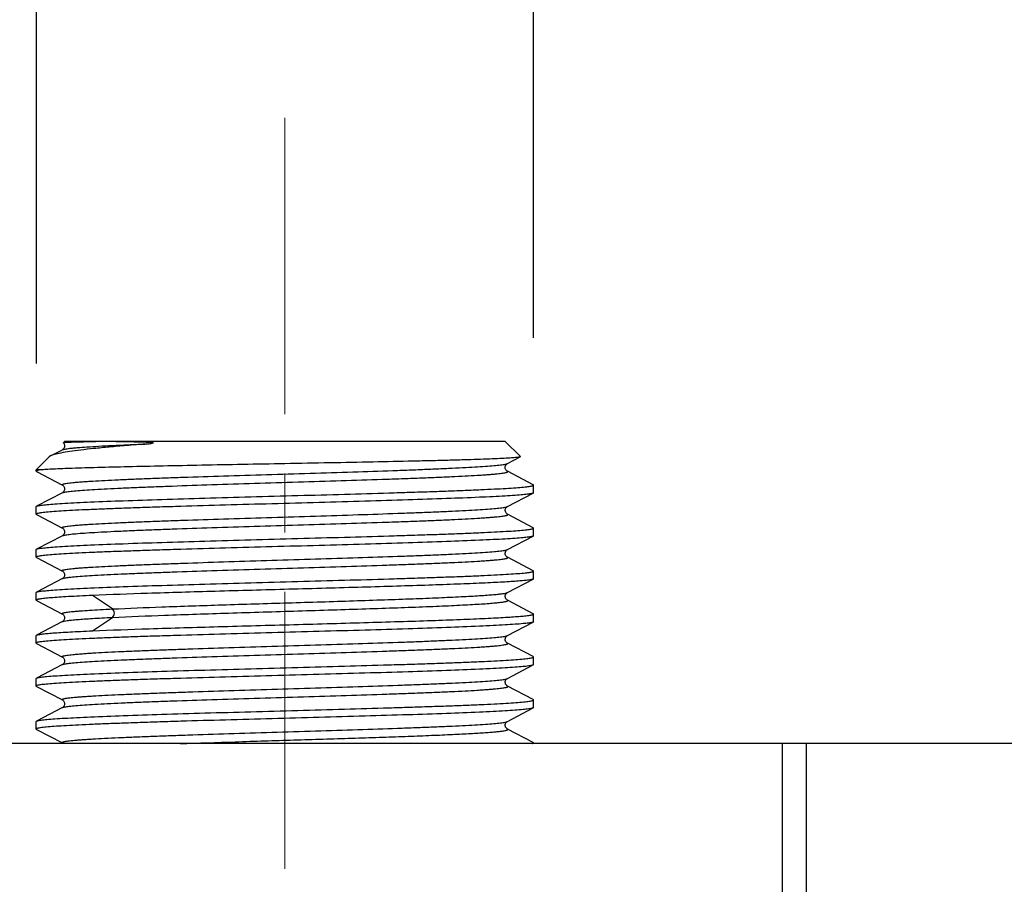
# Model space of a CAD drawing. Units: millimetres. Extents: x 72 to 8980, y -1552 to 626.
# Drawn here: x 7890 to 7932, y -102 to -65 of the extents above; entities that cross this region are included whole.
import ezdxf

# ---------------------------------------------------------------- set-up
doc = ezdxf.new("R2010")
doc.units = ezdxf.units.MM
doc.header["$MEASUREMENT"] = 0
doc.linetypes.add('CENTER', pattern=[2, 1.25, -0.25, 0.25, -0.25])
doc.layers.add('Centerline', color=4, linetype='CENTER', lineweight=15)
doc.layers.add('Dimensions', color=7, linetype='Continuous')
doc.layers.add('Wall_Floor', color=7, linetype='Continuous')
doc.styles.get("Standard").update_dxf_attribs({"font": 'helr45w_0.ttf'})
doc.dimstyles.get("Standard").update_dxf_attribs({"dimscale": 10, "dimtxt": 2.5, "dimasz": 0.8, "dimexe": 1, "dimexo": 1, "dimgap": 1, "dimtad": 2, "dimtih": 1, "dimtoh": 1, "dimdec": 0, "dimzin": 0, "dimdsep": 46, "dimtxsty": 'Standard', "dimblk": 'DOT', "dimcen": 2, "dimclrd": 1, "dimclre": 1, "dimclrt": 1, "dimadec": 0, "dimazin": 0, "dimtfac": 1, "dimtdec": 0, "dimtofl": 0, "dimtmove": 0, "dimatfit": 3, "dimfxl": 1, "dimtolj": 1, "dimtzin": 0, "dimarcsym": 0})

# ---------------------------------------------------------------- blocks, each defined once
blk = doc.blocks.new('_Dot')
at = {"color": 0, "linetype": 'ByBlock', "lineweight": -2}
blk.add_line((-0.5, 0), (-1, 0), dxfattribs=at)
at = {"color": 0, "linetype": 'ByBlock', "const_width": 0.5}
blk.add_lwpolyline([(-0.25, 0, 1), (0.25, 0, 1)], format="xyb", close=True, dxfattribs=at)
blk = doc.blocks.new('*D6')
at = {"layer": 'Dimensions', "color": 1, "lineweight": -2, "transparency": 16777216}
for p, q in [((7711.383, -95.805), (7653.204, -95.805)), ((7663.204, -103.805), (7663.204, -235.209)), ((7882.244, -243.209), (7653.204, -243.209))]:
    blk.add_line(p, q, dxfattribs=at)
at = {"layer": 'Dimensions', "color": 1, "lineweight": -2, "transparency": 16777216, "xscale": 8, "yscale": 8, "zscale": 8}
for p, rotation in [((7663.204, -95.805), 90), ((7663.204, -243.209), 270)]:
    blk.add_blockref('_Dot', p, dxfattribs=dict(at, rotation=rotation))
at = {"layer": 'Dimensions', "color": 1, "transparency": 16777216, "insert": (7626.486, -169.507), "char_height": 25, "attachment_point": 5}
blk.add_mtext('\\A1;147', dxfattribs=at)
blk = doc.blocks.new('*D8')
at = {"layer": 'Dimensions', "color": 1, "lineweight": -2, "transparency": 16777216}
for p, q in [((7752.243, -64.457), (7752.243, 55.172)), ((7901.243, -64.457), (7901.243, 55.172)), ((7760.243, 45.172), (7893.243, 45.172))]:
    blk.add_line(p, q, dxfattribs=at)
at = {"layer": 'Dimensions', "color": 1, "lineweight": -2, "transparency": 16777216, "xscale": 8, "yscale": 8, "zscale": 8, "rotation": 180}
blk.add_blockref('_Dot', (7752.243, 45.172), dxfattribs=at)
at = {"layer": 'Dimensions', "color": 1, "lineweight": -2, "transparency": 16777216, "xscale": 8, "yscale": 8, "zscale": 8}
blk.add_blockref('_Dot', (7901.243, 45.172), dxfattribs=at)
at = {"layer": 'Dimensions', "color": 1, "transparency": 16777216, "insert": (7828.615, 68.003), "char_height": 25, "attachment_point": 5}
blk.add_mtext('\\A1;150%%P1', dxfattribs=at)
blk = doc.blocks.new('*D10')
at = {"layer": 'Dimensions', "color": 1, "lineweight": -2, "transparency": 16777216}
for p, q in [((7890.757, -79.766), (7890.757, 0.637)), ((7911.743, -78.683), (7911.743, 0.637)), ((7882.757, -9.363), (7874.757, -9.363)), ((7919.743, -9.363), (8138.729, -9.363))]:
    blk.add_line(p, q, dxfattribs=at)
at = {"layer": 'Dimensions', "color": 1, "lineweight": -2, "transparency": 16777216, "xscale": 8, "yscale": 8, "zscale": 8}
blk.add_blockref('_Dot', (7890.757, -9.363), dxfattribs=at)
at = {"layer": 'Dimensions', "color": 1, "lineweight": -2, "transparency": 16777216, "xscale": 8, "yscale": 8, "zscale": 8, "rotation": 180}
blk.add_blockref('_Dot', (7911.743, -9.363), dxfattribs=at)
at = {"layer": 'Dimensions', "color": 1, "transparency": 16777216, "insert": (8033.236, 13.817), "char_height": 25, "attachment_point": 5}
blk.add_mtext('\\A1;G1/2" COLD', dxfattribs=at)

msp = doc.modelspace()

# ---------------------------------------------------------------- linework, layer by layer
at = {"color": 7, "linetype": 'Continuous'}
for p, q in [((7891.943, -83.053), (7891.89, -83.106)), ((7891.89, -83.11), (7891.89, -83.106)), ((7891.89, -83.11), (7891.892, -83.112)), ((7893.285, -83.053), (7891.943, -83.053)), ((7893.242, -83.056), (7893.256, -83.056)), ((7893.84, -83.053), (7893.285, -83.053)), ((7894.111, -83.053), (7893.84, -83.053)), ((7901.243, -83.053), (7894.111, -83.053)), ((7909.243, -83.053), (7901.243, -83.053)), ((7910.543, -83.053), (7909.243, -83.053)), ((7910.543, -83.053), (7911.183, -83.693)), ((7891.345, -83.665), (7891.851, -83.401)), ((7891.297, -83.698), (7890.743, -84.253)), ((7891.346, -83.665), (7891.297, -83.698)), ((7910.634, -83.987), (7911.178, -83.703)), ((7911.183, -83.693), (7911.178, -83.703)), ((7890.743, -84.309), (7890.743, -84.253)), ((7890.94, -84.253), (7890.743, -84.253)), ((7890.743, -84.253), (7890.743, -84.253)), ((7890.745, -84.302), (7890.743, -84.309)), ((7890.743, -84.309), (7890.757, -84.324)), ((7890.757, -84.324), (7891.851, -84.894)), ((7890.94, -84.253), (7890.862, -84.265)), ((7911.728, -84.878), (7910.634, -84.308)), ((7911.743, -85.216), (7911.743, -84.894)), ((7891.851, -85.215), (7890.757, -85.786)), ((7910.634, -85.801), (7911.728, -85.231)), ((7911.728, -85.231), (7911.686, -85.246)), ((7911.743, -85.216), (7911.728, -85.231)), ((7890.743, -85.801), (7890.757, -85.786)), ((7890.743, -86.123), (7890.743, -85.801)), ((7890.757, -85.786), (7890.8, -85.771)), ((7910.633, -85.802), (7910.634, -85.801)), ((7890.743, -86.123), (7890.757, -86.138)), ((7890.757, -86.138), (7891.851, -86.708)), ((7911.728, -86.692), (7910.634, -86.122)), ((7911.743, -86.708), (7911.728, -86.692)), ((7911.743, -87.03), (7911.743, -86.708)), ((7891.851, -87.029), (7890.757, -87.6)), ((7910.634, -87.615), (7911.728, -87.045)), ((7911.728, -87.045), (7911.687, -87.06)), ((7911.743, -87.03), (7911.728, -87.045)), ((7890.743, -87.615), (7890.757, -87.6)), ((7890.743, -87.937), (7890.743, -87.615)), ((7890.757, -87.6), (7890.799, -87.585)), ((7890.743, -87.937), (7890.757, -87.952)), ((7890.757, -87.952), (7891.851, -88.522)), ((7911.728, -88.507), (7910.634, -87.936)), ((7911.743, -88.522), (7911.728, -88.506)), ((7911.743, -88.844), (7911.743, -88.522)), ((7891.851, -88.843), (7890.757, -89.414)), ((7910.633, -89.43), (7911.728, -88.859)), ((7911.743, -88.844), (7911.728, -88.859)), ((7890.743, -89.429), (7890.757, -89.414)), ((7890.743, -89.751), (7890.743, -89.429)), ((7890.743, -89.751), (7890.757, -89.766)), ((7890.757, -89.414), (7890.799, -89.399)), ((7890.757, -89.766), (7891.851, -90.336)), ((7893.962, -90.122), (7893.117, -89.553)), ((7911.728, -90.321), (7910.634, -89.75)), ((7893.117, -91.045), (7893.962, -90.477)), ((7911.743, -90.336), (7911.728, -90.32)), ((7911.743, -90.658), (7911.743, -90.336)), ((7891.851, -90.657), (7890.757, -91.228)), ((7910.634, -91.243), (7911.728, -90.673)), ((7911.728, -90.673), (7911.687, -90.688)), ((7911.743, -90.658), (7911.728, -90.673)), ((7890.743, -91.565), (7890.743, -91.242)), ((7890.743, -91.565), (7890.757, -91.58)), ((7890.757, -91.58), (7891.851, -92.15)), ((7911.728, -92.134), (7910.634, -91.564)), ((7911.743, -92.15), (7911.728, -92.134)), ((7911.743, -92.472), (7911.743, -92.15)), ((7891.851, -92.471), (7890.757, -93.042)), ((7910.634, -93.057), (7911.728, -92.487)), ((7911.728, -92.487), (7911.686, -92.502)), ((7911.743, -92.472), (7911.728, -92.487)), ((7890.743, -93.057), (7890.757, -93.042)), ((7890.743, -93.379), (7890.743, -93.057)), ((7890.757, -93.042), (7890.799, -93.027)), ((7890.743, -93.379), (7890.757, -93.394)), ((7890.757, -93.394), (7891.851, -93.964)), ((7911.728, -93.949), (7910.634, -93.378)), ((7891.851, -94.285), (7890.757, -94.856)), ((7910.634, -94.872), (7911.728, -94.301)), ((7911.728, -94.301), (7911.686, -94.316)), ((7911.743, -93.964), (7911.728, -93.948)), ((7911.743, -94.286), (7911.728, -94.301)), ((7911.743, -94.286), (7911.743, -93.964)), ((7890.743, -94.871), (7890.757, -94.856)), ((7890.743, -95.193), (7890.743, -94.871)), ((7890.757, -94.856), (7890.799, -94.841)), ((7890.743, -95.193), (7890.758, -95.208)), ((7890.758, -95.208), (7891.851, -95.778)), ((7911.728, -95.763), (7910.634, -95.192)), ((7922.243, -95.805), (7863.243, -95.805)), ((7911.743, -95.778), (7911.728, -95.762)), ((7911.743, -95.805), (7911.743, -95.778)), ((7922.543, -95.805), (7922.243, -95.805)), ((7922.243, -117.305), (7922.243, -95.805)), ((7923.243, -95.804), (7922.543, -95.805)), ((7923.243, -95.804), (7923.243, -116.305))]:
    msp.add_line(p, q, dxfattribs=at)
for points in [[(7891.892, -83.112), (7891.91, -83.135), (7891.927, -83.165)], [(7891.927, -83.165), (7891.938, -83.201), (7891.943, -83.24), (7891.938, -83.282), (7891.926, -83.317), (7891.91, -83.346), (7891.893, -83.368), (7891.877, -83.383), (7891.865, -83.393), (7891.857, -83.398), (7891.851, -83.401)], [(7910.634, -84.308), (7910.628, -84.304), (7910.619, -84.299), (7910.607, -84.289), (7910.592, -84.273), (7910.575, -84.251), (7910.559, -84.223), (7910.547, -84.188), (7910.543, -84.148), (7910.547, -84.109), (7910.558, -84.074), (7910.575, -84.043), (7910.593, -84.02), (7910.607, -84.006), (7910.619, -83.997), (7910.628, -83.991), (7910.634, -83.987)], [(7891.851, -84.894), (7891.858, -84.898), (7891.866, -84.903), (7891.878, -84.912), (7891.892, -84.927), (7891.91, -84.949), (7891.927, -84.98), (7891.938, -85.014), (7891.943, -85.053), (7891.939, -85.093), (7891.927, -85.129), (7891.912, -85.157), (7891.895, -85.18), (7891.878, -85.196), (7891.866, -85.206), (7891.858, -85.211), (7891.851, -85.215)], [(7910.634, -86.122), (7910.629, -86.119), (7910.621, -86.114), (7910.61, -86.105), (7910.594, -86.091), (7910.578, -86.07), (7910.562, -86.043), (7910.549, -86.009), (7910.543, -85.969), (7910.546, -85.93), (7910.556, -85.894), (7910.572, -85.862), (7910.589, -85.838), (7910.605, -85.822), (7910.617, -85.812), (7910.626, -85.806), (7910.633, -85.802)], [(7891.851, -86.708), (7891.858, -86.712), (7891.867, -86.718), (7891.878, -86.727), (7891.893, -86.742), (7891.911, -86.765), (7891.928, -86.797), (7891.939, -86.832), (7891.943, -86.871), (7891.938, -86.911), (7891.925, -86.947), (7891.91, -86.974), (7891.893, -86.996), (7891.877, -87.011), (7891.865, -87.021), (7891.857, -87.026), (7891.851, -87.029)], [(7910.634, -87.936), (7910.633, -87.935), (7910.627, -87.932), (7910.618, -87.926), (7910.605, -87.916), (7910.589, -87.899), (7910.572, -87.875), (7910.557, -87.846), (7910.546, -87.81), (7910.543, -87.77), (7910.548, -87.731), (7910.561, -87.697), (7910.577, -87.668), (7910.595, -87.646), (7910.609, -87.632), (7910.62, -87.624), (7910.629, -87.618), (7910.635, -87.615)], [(7891.851, -88.522), (7891.858, -88.526), (7891.867, -88.532), (7891.879, -88.542), (7891.894, -88.557), (7891.912, -88.58), (7891.929, -88.612), (7891.939, -88.648), (7891.943, -88.686), (7891.937, -88.727), (7891.925, -88.762), (7891.909, -88.789), (7891.893, -88.81), (7891.877, -88.826), (7891.865, -88.835), (7891.857, -88.84), (7891.851, -88.843)], [(7910.634, -89.75), (7910.628, -89.747), (7910.62, -89.742), (7910.609, -89.733), (7910.593, -89.717), (7910.576, -89.696), (7910.561, -89.669), (7910.548, -89.634), (7910.543, -89.594), (7910.546, -89.555), (7910.557, -89.52), (7910.573, -89.488), (7910.591, -89.464), (7910.606, -89.449), (7910.618, -89.44), (7910.627, -89.433), (7910.633, -89.43)], [(7891.851, -90.336), (7891.858, -90.34), (7891.867, -90.346), (7891.878, -90.355), (7891.893, -90.369), (7891.911, -90.392), (7891.928, -90.423), (7891.939, -90.458), (7891.943, -90.497), (7891.938, -90.538), (7891.926, -90.573), (7891.911, -90.601), (7891.894, -90.623), (7891.878, -90.639), (7891.866, -90.648), (7891.858, -90.654), (7891.851, -90.657)], [(7910.634, -91.564), (7910.633, -91.563), (7910.627, -91.56), (7910.618, -91.554), (7910.606, -91.544), (7910.589, -91.527), (7910.573, -91.504), (7910.558, -91.475), (7910.547, -91.44), (7910.543, -91.399), (7910.548, -91.361), (7910.56, -91.327), (7910.577, -91.297), (7910.594, -91.275), (7910.609, -91.261), (7910.62, -91.252), (7910.628, -91.246), (7910.634, -91.243)], [(7891.851, -92.15), (7891.858, -92.154), (7891.867, -92.16), (7891.879, -92.169), (7891.894, -92.184), (7891.912, -92.208), (7891.928, -92.239), (7891.939, -92.275), (7891.943, -92.314), (7891.937, -92.354), (7891.925, -92.389), (7891.909, -92.417), (7891.893, -92.438), (7891.877, -92.454), (7891.865, -92.463), (7891.857, -92.468), (7891.851, -92.471)], [(7910.634, -93.378), (7910.628, -93.375), (7910.62, -93.369), (7910.608, -93.36), (7910.593, -93.345), (7910.576, -93.323), (7910.56, -93.295), (7910.548, -93.26), (7910.543, -93.219), (7910.547, -93.18), (7910.558, -93.145), (7910.575, -93.114), (7910.593, -93.091), (7910.607, -93.076), (7910.619, -93.067), (7910.628, -93.061), (7910.634, -93.057)], [(7891.851, -93.964), (7891.858, -93.968), (7891.867, -93.974), (7891.879, -93.983), (7891.894, -93.998), (7891.912, -94.022), (7891.928, -94.053), (7891.939, -94.089), (7891.943, -94.128), (7891.938, -94.168), (7891.925, -94.203), (7891.91, -94.231), (7891.893, -94.252), (7891.877, -94.267), (7891.865, -94.277), (7891.857, -94.282), (7891.851, -94.285)], [(7910.634, -95.192), (7910.628, -95.189), (7910.62, -95.184), (7910.609, -95.174), (7910.593, -95.159), (7910.576, -95.138), (7910.561, -95.111), (7910.548, -95.076), (7910.543, -95.036), (7910.546, -94.997), (7910.557, -94.961), (7910.573, -94.93), (7910.591, -94.906), (7910.606, -94.891), (7910.618, -94.881), (7910.627, -94.875), (7910.634, -94.872)], [(7891.851, -95.778), (7891.852, -95.778), (7891.859, -95.782), (7891.868, -95.789), (7891.88, -95.798), (7891.886, -95.805)]]:
    msp.add_lwpolyline(points, dxfattribs=at)
msp.add_arc((7893.951, -174.482), 91.429, 90.06977, 90.43559, dxfattribs=at)
for points, knots in [([(7891.89, -83.106), (7891.892, -83.103), (7891.903, -83.1), (7891.922, -83.096), (7891.953, -83.092), (7891.993, -83.088), (7892.044, -83.084), (7892.132, -83.079), (7892.266, -83.073), (7892.456, -83.067), (7892.685, -83.062), (7892.951, -83.058), (7893.141, -83.056), (7893.242, -83.056)], [0, 0, 0, 0, 0.007863, 0.02295, 0.045478, 0.075483, 0.112962, 0.157878, 0.269753, 0.410537, 0.57962, 0.776347, 1, 1, 1, 1]), ([(7894.107, -83.053), (7894.167, -83.053), (7894.29, -83.054), (7894.478, -83.055), (7894.671, -83.058), (7894.869, -83.061), (7895.037, -83.065), (7895.174, -83.069), (7895.278, -83.072), (7895.365, -83.076), (7895.436, -83.08), (7895.488, -83.083), (7895.541, -83.087), (7895.585, -83.09), (7895.619, -83.094), (7895.645, -83.097), (7895.668, -83.102), (7895.684, -83.107), (7895.689, -83.112)], [0, 0, 0, 0, 0.114585, 0.232745, 0.35441, 0.479399, 0.607481, 0.672599, 0.738356, 0.804653, 0.837863, 0.871117, 0.904418, 0.937641, 0.954119, 0.970338, 0.986083, 1, 1, 1, 1]), ([(7895.343, -83.161), (7895.371, -83.158), (7895.427, -83.154), (7895.513, -83.145), (7895.601, -83.138), (7895.661, -83.125), (7895.689, -83.112)], [0, 0, 0, 0, 0.240615, 0.484136, 0.731562, 1, 1, 1, 1]), ([(7895.343, -83.161), (7895.078, -83.182), (7894.571, -83.223), (7893.85, -83.286), (7893.208, -83.349), (7892.651, -83.411), (7892.186, -83.472), (7891.816, -83.533), (7891.57, -83.585), (7891.424, -83.63), (7891.369, -83.653), (7891.346, -83.665)], [0, 0, 0, 0, 0.197699, 0.377707, 0.538078, 0.677227, 0.793821, 0.886815, 0.955527, 0.980751, 1, 1, 1, 1]), ([(7891.851, -83.401), (7891.864, -83.395), (7891.901, -83.383), (7891.968, -83.369), (7892.061, -83.355), (7892.178, -83.34), (7892.32, -83.325), (7892.557, -83.304), (7892.911, -83.278), (7893.403, -83.249), (7893.98, -83.219), (7894.637, -83.19), (7895.1, -83.171), (7895.343, -83.161)], [0, 0, 0, 0, 0.012718, 0.032449, 0.059233, 0.093017, 0.133718, 0.181243, 0.296367, 0.43754, 0.603263, 0.791453, 1, 1, 1, 1]), ([(7911.178, -83.703), (7911.169, -83.708), (7911.142, -83.715), (7911.09, -83.723), (7911.016, -83.732), (7910.919, -83.741), (7910.799, -83.75), (7910.597, -83.763), (7910.291, -83.778), (7909.861, -83.796), (7909.353, -83.814), (7908.771, -83.832), (7908.12, -83.85), (7907.406, -83.868), (7906.347, -83.892), (7904.919, -83.922), (7903.116, -83.957), (7901.875, -83.98), (7901.243, -83.992)], [0, 0, 0, 0, 0.00305, 0.008335, 0.015886, 0.025691, 0.037728, 0.051974, 0.086949, 0.130284, 0.181576, 0.240355, 0.306074, 0.378136, 0.455887, 0.625589, 0.809113, 1, 1, 1, 1]), ([(7890.862, -84.265), (7890.847, -84.268), (7890.82, -84.273), (7890.785, -84.282), (7890.761, -84.291), (7890.749, -84.298), (7890.745, -84.302)], [0, 0, 0, 0, 0.375777, 0.665893, 0.872068, 1, 1, 1, 1]), ([(7901.243, -83.992), (7900.65, -84.003), (7899.48, -84.024), (7897.767, -84.057), (7896.152, -84.089), (7894.684, -84.121), (7893.404, -84.153), (7892.352, -84.184), (7891.63, -84.211), (7891.188, -84.235), (7891.015, -84.246), (7890.94, -84.253)], [0, 0, 0, 0, 0.172582, 0.34051, 0.498772, 0.642694, 0.768057, 0.871217, 0.949259, 0.978149, 1, 1, 1, 1]), ([(7891.851, -84.894), (7891.847, -84.892), (7891.841, -84.888), (7891.835, -84.881), (7891.836, -84.871), (7891.844, -84.864), (7891.856, -84.858), (7891.874, -84.851), (7891.897, -84.844), (7891.94, -84.834), (7892.007, -84.822), (7892.104, -84.808), (7892.223, -84.794), (7892.364, -84.78), (7892.526, -84.766), (7892.709, -84.752), (7892.912, -84.738), (7893.223, -84.718), (7893.66, -84.694), (7894.237, -84.666), (7894.881, -84.638), (7895.587, -84.61), (7896.347, -84.582), (7897.448, -84.544), (7898.902, -84.496), (7900.7, -84.441), (7902.519, -84.385), (7904.289, -84.33), (7905.702, -84.282), (7906.757, -84.244), (7907.474, -84.215), (7908.131, -84.187), (7908.721, -84.159), (7909.24, -84.131), (7909.681, -84.104), (7910.042, -84.076), (7910.289, -84.052), (7910.444, -84.031), (7910.528, -84.018), (7910.589, -84.004), (7910.622, -83.993), (7910.634, -83.987)], [0, 0, 0, 0, 0.000679, 0.001138, 0.001514, 0.002018, 0.00276, 0.003773, 0.005071, 0.006657, 0.010698, 0.015898, 0.022251, 0.029745, 0.03837, 0.048113, 0.058949, 0.070847, 0.097702, 0.128421, 0.162739, 0.200317, 0.240776, 0.283737, 0.375524, 0.472124, 0.569852, 0.664941, 0.753761, 0.794734, 0.832877, 0.867845, 0.899298, 0.926906, 0.950429, 0.969661, 0.984401, 0.990038, 0.994511, 0.997826, 1, 1, 1, 1]), ([(7891.851, -85.215), (7891.863, -85.209), (7891.897, -85.198), (7891.958, -85.185), (7892.041, -85.171), (7892.196, -85.151), (7892.444, -85.127), (7892.805, -85.099), (7893.247, -85.072), (7893.765, -85.044), (7894.356, -85.016), (7895.013, -84.988), (7895.73, -84.96), (7896.786, -84.921), (7898.2, -84.874), (7899.97, -84.818), (7901.79, -84.763), (7903.588, -84.707), (7905.042, -84.66), (7906.143, -84.621), (7906.903, -84.593), (7907.609, -84.565), (7908.253, -84.537), (7908.83, -84.509), (7909.266, -84.485), (7909.577, -84.465), (7909.78, -84.451), (7909.963, -84.437), (7910.125, -84.423), (7910.265, -84.409), (7910.384, -84.395), (7910.48, -84.381), (7910.547, -84.369), (7910.589, -84.358), (7910.612, -84.351), (7910.63, -84.345), (7910.642, -84.338), (7910.65, -84.331), (7910.651, -84.321), (7910.644, -84.314), (7910.638, -84.31), (7910.634, -84.308)], [0, 0, 0, 0, 0.002176, 0.005501, 0.009988, 0.015632, 0.030357, 0.049584, 0.073138, 0.100765, 0.13221, 0.167198, 0.205374, 0.24636, 0.335212, 0.43034, 0.528094, 0.624722, 0.716505, 0.759479, 0.799932, 0.837484, 0.871791, 0.902513, 0.929332, 0.941205, 0.952021, 0.961753, 0.970376, 0.977866, 0.9842, 0.989372, 0.993381, 0.994951, 0.996235, 0.997239, 0.997973, 0.998475, 0.998853, 0.999316, 1, 1, 1, 1]), ([(7890.8, -85.771), (7890.82, -85.765), (7890.87, -85.755), (7891.001, -85.735), (7891.223, -85.712), (7891.555, -85.686), (7891.975, -85.659), (7892.478, -85.632), (7893.302, -85.594), (7894.501, -85.548), (7896.11, -85.494), (7897.903, -85.441), (7899.817, -85.387), (7901.782, -85.333), (7903.727, -85.279), (7905.305, -85.234), (7906.504, -85.196), (7907.339, -85.169), (7908.118, -85.142), (7908.835, -85.115), (7909.484, -85.088), (7910.059, -85.06), (7910.554, -85.033), (7910.966, -85.007), (7911.255, -84.983), (7911.441, -84.964), (7911.547, -84.95), (7911.629, -84.937), (7911.689, -84.923), (7911.724, -84.913), (7911.743, -84.9), (7911.743, -84.894)], [0, 0, 0, 0, 0.003094, 0.007285, 0.018941, 0.034892, 0.055002, 0.079096, 0.106958, 0.172962, 0.250649, 0.337231, 0.429601, 0.524444, 0.618352, 0.707952, 0.750124, 0.790032, 0.827315, 0.861641, 0.8927, 0.920214, 0.943938, 0.963659, 0.979208, 0.985374, 0.990452, 0.994435, 0.997322, 0.999134, 1, 1, 1, 1]), ([(7911.743, -84.894), (7911.743, -84.892), (7911.741, -84.885), (7911.733, -84.881), (7911.728, -84.878)], [0, 0, 0, 0, 0.180418, 1, 1, 1, 1]), ([(7911.686, -85.246), (7911.637, -85.259), (7911.506, -85.278), (7911.263, -85.305), (7910.931, -85.331), (7910.511, -85.358), (7910.008, -85.385), (7909.184, -85.423), (7907.986, -85.47), (7906.376, -85.523), (7904.583, -85.577), (7902.669, -85.631), (7900.704, -85.685), (7898.759, -85.738), (7897.181, -85.784), (7895.981, -85.821), (7895.147, -85.848), (7894.368, -85.875), (7893.651, -85.902), (7893.002, -85.93), (7892.427, -85.957), (7891.931, -85.983), (7891.52, -86.01), (7891.231, -86.034), (7891.045, -86.053), (7890.939, -86.066), (7890.857, -86.079), (7890.796, -86.093), (7890.761, -86.103), (7890.743, -86.117), (7890.743, -86.123)], [0, 0, 0, 0, 0.00728, 0.018934, 0.034883, 0.05499, 0.079082, 0.106943, 0.172945, 0.250633, 0.337216, 0.429587, 0.524433, 0.618344, 0.707948, 0.750121, 0.79003, 0.827316, 0.861643, 0.892704, 0.920218, 0.943943, 0.963665, 0.979214, 0.98538, 0.990458, 0.994441, 0.997327, 0.999138, 1, 1, 1, 1]), ([(7891.851, -86.708), (7891.847, -86.706), (7891.841, -86.702), (7891.834, -86.695), (7891.836, -86.685), (7891.844, -86.678), (7891.856, -86.672), (7891.874, -86.665), (7891.898, -86.658), (7891.94, -86.648), (7892.007, -86.636), (7892.104, -86.622), (7892.223, -86.608), (7892.364, -86.594), (7892.526, -86.58), (7892.709, -86.566), (7892.913, -86.552), (7893.224, -86.532), (7893.66, -86.508), (7894.237, -86.48), (7894.882, -86.452), (7895.588, -86.424), (7896.348, -86.396), (7897.449, -86.358), (7898.903, -86.31), (7900.701, -86.255), (7902.52, -86.199), (7904.29, -86.144), (7905.703, -86.096), (7906.758, -86.058), (7907.475, -86.029), (7908.131, -86.001), (7908.722, -85.973), (7909.24, -85.945), (7909.682, -85.917), (7910.042, -85.89), (7910.29, -85.866), (7910.444, -85.845), (7910.528, -85.832), (7910.589, -85.818), (7910.622, -85.807), (7910.634, -85.801)], [0, 0, 0, 0, 0.000678, 0.001136, 0.001513, 0.00202, 0.002765, 0.003781, 0.005079, 0.006663, 0.010701, 0.015896, 0.022246, 0.029743, 0.038377, 0.048127, 0.058965, 0.07086, 0.097708, 0.128435, 0.162763, 0.200338, 0.240795, 0.283765, 0.375554, 0.472158, 0.569889, 0.664976, 0.753796, 0.79476, 0.832906, 0.867878, 0.899319, 0.92692, 0.950448, 0.969678, 0.984398, 0.990032, 0.994507, 0.997824, 1, 1, 1, 1]), ([(7891.851, -87.029), (7891.863, -87.023), (7891.897, -87.012), (7891.958, -86.999), (7892.041, -86.985), (7892.196, -86.965), (7892.444, -86.941), (7892.804, -86.913), (7893.245, -86.886), (7893.764, -86.858), (7894.355, -86.83), (7895.012, -86.802), (7895.728, -86.774), (7896.784, -86.735), (7898.197, -86.688), (7899.968, -86.632), (7901.787, -86.577), (7903.586, -86.521), (7905.04, -86.474), (7906.141, -86.435), (7906.901, -86.407), (7907.607, -86.379), (7908.251, -86.351), (7908.828, -86.323), (7909.264, -86.299), (7909.575, -86.279), (7909.779, -86.265), (7909.962, -86.251), (7910.124, -86.237), (7910.264, -86.223), (7910.383, -86.209), (7910.48, -86.195), (7910.546, -86.183), (7910.589, -86.172), (7910.612, -86.166), (7910.63, -86.159), (7910.642, -86.152), (7910.65, -86.145), (7910.651, -86.135), (7910.644, -86.128), (7910.638, -86.124), (7910.634, -86.122)], [0, 0, 0, 0, 0.002173, 0.00549, 0.009965, 0.015599, 0.030314, 0.049542, 0.073078, 0.100686, 0.132128, 0.167109, 0.205269, 0.246242, 0.335085, 0.430196, 0.527948, 0.62457, 0.716365, 0.75934, 0.799795, 0.837362, 0.871684, 0.902405, 0.929237, 0.941123, 0.951951, 0.961693, 0.970321, 0.97781, 0.984148, 0.98933, 0.993353, 0.99493, 0.996221, 0.997231, 0.997971, 0.998476, 0.998854, 0.999316, 1, 1, 1, 1]), ([(7890.799, -87.585), (7890.849, -87.572), (7890.98, -87.552), (7891.222, -87.526), (7891.555, -87.5), (7891.975, -87.473), (7892.478, -87.446), (7893.302, -87.408), (7894.5, -87.362), (7896.109, -87.308), (7897.903, -87.255), (7899.817, -87.201), (7901.782, -87.147), (7903.727, -87.093), (7905.304, -87.048), (7906.504, -87.01), (7907.338, -86.983), (7908.118, -86.956), (7908.835, -86.929), (7909.484, -86.902), (7910.059, -86.874), (7910.554, -86.847), (7910.966, -86.821), (7911.255, -86.797), (7911.441, -86.778), (7911.547, -86.764), (7911.629, -86.751), (7911.689, -86.737), (7911.724, -86.727), (7911.743, -86.714), (7911.743, -86.708)], [0, 0, 0, 0, 0.007279, 0.018933, 0.034882, 0.05499, 0.079082, 0.106943, 0.172944, 0.250632, 0.337214, 0.429585, 0.52443, 0.618339, 0.707941, 0.750114, 0.790023, 0.827309, 0.861636, 0.892697, 0.920212, 0.943937, 0.963659, 0.979208, 0.985374, 0.990453, 0.994435, 0.997322, 0.999135, 1, 1, 1, 1]), ([(7911.687, -87.06), (7911.666, -87.065), (7911.616, -87.075), (7911.485, -87.095), (7911.264, -87.118), (7910.932, -87.145), (7910.512, -87.172), (7910.009, -87.199), (7909.185, -87.237), (7907.987, -87.284), (7906.378, -87.337), (7904.584, -87.391), (7902.67, -87.445), (7900.705, -87.498), (7898.76, -87.552), (7897.182, -87.598), (7895.982, -87.635), (7895.148, -87.662), (7894.369, -87.689), (7893.651, -87.716), (7893.002, -87.744), (7892.427, -87.771), (7891.932, -87.797), (7891.52, -87.824), (7891.231, -87.848), (7891.045, -87.867), (7890.939, -87.88), (7890.857, -87.893), (7890.796, -87.907), (7890.761, -87.917), (7890.743, -87.931), (7890.743, -87.937)], [0, 0, 0, 0, 0.003087, 0.007272, 0.018916, 0.034857, 0.054957, 0.079042, 0.106897, 0.17289, 0.250573, 0.337155, 0.429529, 0.524379, 0.618297, 0.707909, 0.750086, 0.790001, 0.827291, 0.861623, 0.892688, 0.920206, 0.943934, 0.963659, 0.97921, 0.985377, 0.990456, 0.994439, 0.997325, 0.999137, 1, 1, 1, 1]), ([(7891.851, -88.522), (7891.847, -88.52), (7891.841, -88.516), (7891.835, -88.509), (7891.836, -88.5), (7891.844, -88.492), (7891.856, -88.486), (7891.874, -88.479), (7891.897, -88.472), (7891.94, -88.462), (7892.006, -88.45), (7892.103, -88.436), (7892.222, -88.422), (7892.363, -88.408), (7892.525, -88.394), (7892.708, -88.38), (7892.912, -88.366), (7893.223, -88.346), (7893.659, -88.322), (7894.236, -88.294), (7894.88, -88.266), (7895.586, -88.238), (7896.346, -88.21), (7897.447, -88.172), (7898.901, -88.124), (7900.699, -88.069), (7902.518, -88.013), (7904.288, -87.958), (7905.701, -87.91), (7906.757, -87.872), (7907.474, -87.844), (7908.13, -87.815), (7908.721, -87.787), (7909.239, -87.759), (7909.681, -87.732), (7910.042, -87.704), (7910.289, -87.68), (7910.444, -87.659), (7910.528, -87.646), (7910.589, -87.632), (7910.622, -87.621), (7910.634, -87.615)], [0, 0, 0, 0, 0.000677, 0.001134, 0.001511, 0.002018, 0.00276, 0.003771, 0.005064, 0.006643, 0.010669, 0.015855, 0.0222, 0.029699, 0.038334, 0.048079, 0.058908, 0.070794, 0.09763, 0.128361, 0.162682, 0.200244, 0.240699, 0.283673, 0.375453, 0.472064, 0.569798, 0.664896, 0.753723, 0.794693, 0.832853, 0.867831, 0.899267, 0.926881, 0.950424, 0.969652, 0.984372, 0.990013, 0.994497, 0.997821, 1, 1, 1, 1]), ([(7891.851, -88.843), (7891.864, -88.837), (7891.897, -88.826), (7891.958, -88.813), (7892.041, -88.799), (7892.196, -88.779), (7892.444, -88.755), (7892.804, -88.727), (7893.246, -88.7), (7893.764, -88.672), (7894.355, -88.644), (7895.012, -88.616), (7895.728, -88.588), (7896.784, -88.549), (7898.197, -88.502), (7899.968, -88.446), (7901.787, -88.391), (7903.585, -88.335), (7905.039, -88.288), (7906.14, -88.249), (7906.9, -88.221), (7907.606, -88.193), (7908.251, -88.165), (7908.828, -88.137), (7909.264, -88.113), (7909.575, -88.093), (7909.778, -88.079), (7909.961, -88.065), (7910.123, -88.051), (7910.264, -88.037), (7910.383, -88.023), (7910.48, -88.009), (7910.546, -87.997), (7910.589, -87.987), (7910.612, -87.98), (7910.63, -87.973), (7910.642, -87.966), (7910.65, -87.959), (7910.651, -87.949), (7910.644, -87.942), (7910.638, -87.938), (7910.634, -87.936)], [0, 0, 0, 0, 0.002171, 0.005483, 0.009954, 0.015586, 0.030314, 0.049544, 0.07307, 0.100676, 0.132128, 0.167104, 0.205255, 0.246231, 0.33507, 0.430176, 0.527924, 0.624539, 0.716337, 0.759304, 0.799761, 0.837336, 0.871655, 0.90237, 0.929212, 0.941104, 0.951935, 0.961675, 0.970296, 0.977783, 0.984126, 0.989315, 0.993346, 0.994927, 0.996221, 0.997231, 0.997971, 0.998474, 0.998852, 0.999316, 1, 1, 1, 1]), ([(7890.799, -89.399), (7890.849, -89.386), (7890.98, -89.366), (7891.222, -89.34), (7891.555, -89.314), (7891.975, -89.287), (7892.478, -89.26), (7893.302, -89.222), (7894.5, -89.176), (7896.11, -89.122), (7897.903, -89.069), (7899.817, -89.015), (7901.782, -88.961), (7903.727, -88.907), (7905.304, -88.862), (7906.504, -88.824), (7907.338, -88.797), (7908.118, -88.77), (7908.835, -88.743), (7909.484, -88.716), (7910.059, -88.688), (7910.554, -88.661), (7910.966, -88.635), (7911.255, -88.611), (7911.441, -88.592), (7911.547, -88.578), (7911.629, -88.565), (7911.689, -88.551), (7911.724, -88.541), (7911.743, -88.528), (7911.743, -88.522)], [0, 0, 0, 0, 0.007281, 0.018936, 0.034886, 0.054995, 0.079088, 0.106949, 0.172952, 0.250639, 0.337221, 0.429592, 0.524436, 0.618345, 0.707948, 0.75012, 0.790029, 0.827313, 0.86164, 0.892699, 0.920214, 0.943938, 0.96366, 0.979209, 0.985375, 0.990454, 0.994437, 0.997324, 0.999137, 1, 1, 1, 1]), ([(7911.728, -88.859), (7911.719, -88.864), (7911.695, -88.872), (7911.628, -88.888), (7911.508, -88.906), (7911.32, -88.927), (7911.075, -88.948), (7910.776, -88.969), (7910.422, -88.991), (7910.017, -89.012), (7909.38, -89.042), (7908.474, -89.079), (7907.27, -89.122), (7905.93, -89.165), (7904.485, -89.207), (7902.967, -89.25), (7900.896, -89.307), (7898.385, -89.376), (7895.621, -89.458), (7893.894, -89.52), (7893.117, -89.553)], [0, 0, 0, 0, 0.001628, 0.00401, 0.011087, 0.021245, 0.034441, 0.050608, 0.069655, 0.091481, 0.115961, 0.172326, 0.237487, 0.309982, 0.388178, 0.470319, 0.554558, 0.721748, 0.874789, 1, 1, 1, 1]), ([(7893.117, -89.553), (7892.937, -89.561), (7892.598, -89.576), (7892.124, -89.6), (7891.716, -89.625), (7891.378, -89.649), (7891.142, -89.671), (7890.989, -89.689), (7890.903, -89.701), (7890.836, -89.712), (7890.787, -89.725), (7890.757, -89.734), (7890.743, -89.745), (7890.743, -89.751)], [0, 0, 0, 0, 0.225883, 0.425265, 0.596555, 0.73857, 0.850328, 0.894607, 0.931066, 0.959666, 0.980418, 0.993515, 1, 1, 1, 1]), ([(7893.962, -90.122), (7894.656, -90.088), (7896.199, -90.027), (7898.669, -89.945), (7900.912, -89.876), (7902.763, -89.82), (7904.121, -89.777), (7905.414, -89.734), (7906.614, -89.691), (7907.694, -89.649), (7908.507, -89.612), (7909.08, -89.582), (7909.445, -89.561), (7909.764, -89.539), (7910.035, -89.518), (7910.257, -89.497), (7910.429, -89.476), (7910.54, -89.458), (7910.603, -89.442), (7910.626, -89.434), (7910.634, -89.429)], [0, 0, 0, 0, 0.124867, 0.277462, 0.444206, 0.528252, 0.610251, 0.688365, 0.760828, 0.826061, 0.882553, 0.907135, 0.929096, 0.948302, 0.96463, 0.978008, 0.988384, 0.995715, 0.998234, 1, 1, 1, 1]), ([(7893.962, -90.477), (7894.695, -90.441), (7896.327, -90.377), (7898.935, -90.292), (7901.299, -90.22), (7903.235, -90.16), (7904.637, -90.115), (7905.955, -90.07), (7906.987, -90.032), (7907.746, -90.001), (7908.258, -89.978), (7908.726, -89.956), (7909.148, -89.933), (7909.521, -89.911), (7909.843, -89.889), (7910.112, -89.866), (7910.302, -89.847), (7910.427, -89.831), (7910.499, -89.819), (7910.557, -89.808), (7910.601, -89.797), (7910.628, -89.788), (7910.643, -89.779), (7910.649, -89.774), (7910.651, -89.767), (7910.649, -89.761), (7910.643, -89.755), (7910.637, -89.752), (7910.634, -89.75)], [0, 0, 0, 0, 0.131445, 0.292619, 0.46775, 0.555191, 0.639688, 0.719136, 0.791601, 0.824655, 0.855295, 0.88334, 0.908636, 0.931027, 0.950362, 0.96651, 0.979401, 0.984607, 0.988978, 0.99251, 0.995202, 0.997067, 0.997706, 0.998175, 0.998531, 0.998888, 0.999359, 1, 1, 1, 1]), ([(7891.851, -90.336), (7891.848, -90.334), (7891.842, -90.331), (7891.835, -90.324), (7891.835, -90.315), (7891.842, -90.308), (7891.852, -90.301), (7891.868, -90.295), (7891.888, -90.288), (7891.925, -90.279), (7891.984, -90.267), (7892.07, -90.254), (7892.176, -90.241), (7892.301, -90.228), (7892.446, -90.215), (7892.676, -90.196), (7893.01, -90.173), (7893.463, -90.147), (7893.788, -90.13), (7893.962, -90.122)], [0, 0, 0, 0, 0.005643, 0.009544, 0.012631, 0.016483, 0.022074, 0.029744, 0.039613, 0.051727, 0.082744, 0.122824, 0.171916, 0.229944, 0.296821, 0.372455, 0.549461, 0.759288, 1, 1, 1, 1]), ([(7893.962, -90.477), (7893.989, -90.459), (7894.031, -90.402), (7894.053, -90.299), (7894.031, -90.196), (7893.989, -90.139), (7893.962, -90.122)], [0, 0, 0, 0, 0.237771, 0.500009, 0.762242, 1, 1, 1, 1]), ([(7891.851, -90.657), (7891.861, -90.652), (7891.885, -90.644), (7891.952, -90.627), (7892.072, -90.608), (7892.257, -90.587), (7892.498, -90.565), (7892.792, -90.542), (7893.138, -90.52), (7893.534, -90.498), (7893.814, -90.484), (7893.962, -90.477)], [0, 0, 0, 0, 0.014641, 0.035771, 0.097758, 0.18594, 0.299938, 0.439289, 0.603194, 0.790493, 1, 1, 1, 1]), ([(7893.117, -91.045), (7893.913, -91.011), (7895.685, -90.948), (7897.983, -90.88), (7900.021, -90.823), (7901.617, -90.78), (7903.204, -90.736), (7904.746, -90.692), (7906.204, -90.648), (7907.547, -90.605), (7908.578, -90.567), (7909.32, -90.537), (7909.809, -90.515), (7910.246, -90.493), (7910.631, -90.471), (7910.96, -90.449), (7911.233, -90.427), (7911.446, -90.406), (7911.587, -90.387), (7911.669, -90.371), (7911.708, -90.36), (7911.732, -90.351), (7911.743, -90.34), (7911.743, -90.336)], [0, 0, 0, 0, 0.128191, 0.285119, 0.369851, 0.456135, 0.541943, 0.625258, 0.704125, 0.776694, 0.841257, 0.870055, 0.896301, 0.919842, 0.94054, 0.958275, 0.972946, 0.98447, 0.992793, 0.995746, 0.997899, 0.999277, 1, 1, 1, 1]), ([(7911.687, -90.688), (7911.666, -90.693), (7911.616, -90.703), (7911.485, -90.723), (7911.264, -90.746), (7910.932, -90.773), (7910.512, -90.8), (7910.009, -90.827), (7909.185, -90.865), (7907.987, -90.912), (7906.378, -90.965), (7904.584, -91.019), (7902.67, -91.073), (7900.705, -91.127), (7898.76, -91.18), (7897.182, -91.226), (7895.982, -91.263), (7895.148, -91.29), (7894.369, -91.317), (7893.651, -91.344), (7893.002, -91.372), (7892.427, -91.399), (7891.932, -91.425), (7891.52, -91.452), (7891.231, -91.476), (7891.045, -91.495), (7890.939, -91.508), (7890.857, -91.521), (7890.796, -91.535), (7890.762, -91.545), (7890.743, -91.559), (7890.743, -91.565)], [0, 0, 0, 0, 0.003088, 0.007273, 0.018917, 0.034858, 0.054959, 0.079045, 0.1069, 0.172893, 0.250576, 0.337159, 0.429533, 0.524383, 0.618301, 0.707912, 0.75009, 0.790004, 0.827294, 0.861626, 0.89269, 0.920209, 0.943937, 0.963661, 0.979212, 0.985379, 0.990457, 0.99444, 0.997327, 0.999139, 1, 1, 1, 1]), ([(7890.743, -91.242), (7890.743, -91.241), (7890.745, -91.234), (7890.752, -91.23), (7890.757, -91.227)], [0, 0, 0, 0, 0.180862, 1, 1, 1, 1]), ([(7890.757, -91.227), (7890.767, -91.222), (7890.793, -91.214), (7890.839, -91.203), (7890.902, -91.192), (7891.018, -91.176), (7891.202, -91.156), (7891.471, -91.134), (7891.801, -91.111), (7892.189, -91.088), (7892.635, -91.066), (7892.95, -91.052), (7893.117, -91.045)], [0, 0, 0, 0, 0.013538, 0.033701, 0.06062, 0.094297, 0.181781, 0.295719, 0.435427, 0.600081, 0.788709, 1, 1, 1, 1]), ([(7891.851, -92.15), (7891.847, -92.148), (7891.841, -92.144), (7891.834, -92.137), (7891.836, -92.127), (7891.844, -92.12), (7891.856, -92.114), (7891.874, -92.107), (7891.898, -92.1), (7891.94, -92.09), (7892.007, -92.078), (7892.104, -92.064), (7892.223, -92.05), (7892.364, -92.036), (7892.526, -92.022), (7892.709, -92.008), (7892.913, -91.994), (7893.224, -91.974), (7893.66, -91.95), (7894.237, -91.922), (7894.882, -91.894), (7895.588, -91.866), (7896.348, -91.838), (7897.449, -91.8), (7898.903, -91.752), (7900.701, -91.697), (7902.52, -91.641), (7904.29, -91.586), (7905.703, -91.538), (7906.758, -91.5), (7907.474, -91.471), (7908.131, -91.443), (7908.722, -91.415), (7909.24, -91.387), (7909.682, -91.36), (7910.042, -91.332), (7910.29, -91.308), (7910.445, -91.287), (7910.528, -91.274), (7910.589, -91.26), (7910.622, -91.249), (7910.634, -91.243)], [0, 0, 0, 0, 0.000678, 0.001136, 0.001513, 0.00202, 0.002765, 0.00378, 0.005079, 0.006664, 0.010704, 0.015901, 0.022252, 0.029748, 0.038379, 0.048129, 0.058967, 0.070864, 0.097715, 0.128439, 0.162766, 0.200343, 0.2408, 0.283768, 0.375557, 0.47216, 0.569889, 0.664975, 0.753795, 0.79476, 0.832905, 0.867875, 0.899319, 0.92692, 0.950446, 0.969676, 0.984402, 0.990035, 0.994509, 0.997825, 1, 1, 1, 1]), ([(7891.851, -92.471), (7891.863, -92.465), (7891.897, -92.454), (7891.958, -92.441), (7892.041, -92.427), (7892.196, -92.407), (7892.444, -92.383), (7892.804, -92.355), (7893.246, -92.328), (7893.764, -92.3), (7894.355, -92.272), (7895.012, -92.244), (7895.729, -92.216), (7896.784, -92.177), (7898.198, -92.13), (7899.968, -92.074), (7901.788, -92.019), (7903.586, -91.963), (7905.04, -91.916), (7906.141, -91.877), (7906.901, -91.849), (7907.607, -91.821), (7908.252, -91.793), (7908.829, -91.765), (7909.265, -91.741), (7909.575, -91.721), (7909.779, -91.707), (7909.962, -91.693), (7910.124, -91.679), (7910.264, -91.665), (7910.383, -91.651), (7910.48, -91.637), (7910.547, -91.625), (7910.589, -91.614), (7910.612, -91.608), (7910.63, -91.601), (7910.642, -91.594), (7910.65, -91.587), (7910.651, -91.577), (7910.644, -91.57), (7910.638, -91.566), (7910.634, -91.564)], [0, 0, 0, 0, 0.002174, 0.005494, 0.009973, 0.015609, 0.030325, 0.049553, 0.073094, 0.100707, 0.132147, 0.16713, 0.205294, 0.24627, 0.335114, 0.430228, 0.527979, 0.624602, 0.716393, 0.759369, 0.799823, 0.837386, 0.871705, 0.902428, 0.929256, 0.941139, 0.951964, 0.961704, 0.970333, 0.977823, 0.98416, 0.98934, 0.993359, 0.994935, 0.996225, 0.997233, 0.997972, 0.998477, 0.998855, 0.999317, 1, 1, 1, 1]), ([(7890.799, -93.027), (7890.82, -93.021), (7890.87, -93.011), (7891.001, -92.991), (7891.222, -92.968), (7891.555, -92.942), (7891.975, -92.915), (7892.478, -92.888), (7893.302, -92.85), (7894.5, -92.804), (7896.109, -92.75), (7897.903, -92.697), (7899.816, -92.643), (7901.781, -92.589), (7903.727, -92.535), (7905.304, -92.49), (7906.504, -92.453), (7907.338, -92.425), (7908.118, -92.398), (7908.835, -92.371), (7909.484, -92.344), (7910.059, -92.316), (7910.554, -92.289), (7910.966, -92.263), (7911.255, -92.239), (7911.441, -92.22), (7911.547, -92.206), (7911.629, -92.193), (7911.689, -92.179), (7911.724, -92.169), (7911.743, -92.156), (7911.743, -92.15)], [0, 0, 0, 0, 0.003092, 0.007281, 0.018933, 0.034881, 0.054988, 0.079079, 0.106938, 0.172938, 0.250625, 0.337207, 0.429577, 0.524423, 0.618333, 0.707938, 0.750111, 0.790021, 0.827306, 0.861634, 0.892694, 0.92021, 0.943935, 0.963658, 0.979207, 0.985373, 0.990452, 0.994435, 0.997322, 0.999134, 1, 1, 1, 1]), ([(7911.686, -92.502), (7911.665, -92.507), (7911.615, -92.517), (7911.485, -92.537), (7911.263, -92.561), (7910.931, -92.587), (7910.511, -92.614), (7910.008, -92.641), (7909.184, -92.679), (7907.986, -92.726), (7906.377, -92.779), (7904.583, -92.833), (7902.669, -92.887), (7900.704, -92.941), (7898.759, -92.994), (7897.181, -93.04), (7895.982, -93.077), (7895.147, -93.104), (7894.368, -93.131), (7893.651, -93.159), (7893.002, -93.186), (7892.427, -93.213), (7891.931, -93.239), (7891.52, -93.266), (7891.231, -93.29), (7891.045, -93.309), (7890.939, -93.322), (7890.857, -93.335), (7890.796, -93.349), (7890.761, -93.359), (7890.743, -93.373), (7890.743, -93.379)], [0, 0, 0, 0, 0.003092, 0.007282, 0.018934, 0.034882, 0.054989, 0.079081, 0.106941, 0.172941, 0.250628, 0.337211, 0.429582, 0.524428, 0.61834, 0.707945, 0.750118, 0.790028, 0.827314, 0.861642, 0.892702, 0.920217, 0.943942, 0.963664, 0.979213, 0.985379, 0.990457, 0.99444, 0.997326, 0.999137, 1, 1, 1, 1]), ([(7891.851, -93.964), (7891.847, -93.962), (7891.841, -93.958), (7891.834, -93.951), (7891.836, -93.941), (7891.844, -93.934), (7891.856, -93.928), (7891.874, -93.921), (7891.898, -93.914), (7891.94, -93.904), (7892.007, -93.892), (7892.104, -93.878), (7892.223, -93.864), (7892.363, -93.85), (7892.525, -93.836), (7892.709, -93.822), (7892.912, -93.808), (7893.223, -93.788), (7893.659, -93.764), (7894.236, -93.736), (7894.881, -93.708), (7895.587, -93.68), (7896.347, -93.652), (7897.448, -93.614), (7898.902, -93.566), (7900.7, -93.511), (7902.519, -93.455), (7904.289, -93.4), (7905.702, -93.352), (7906.757, -93.314), (7907.474, -93.285), (7908.131, -93.257), (7908.721, -93.229), (7909.24, -93.201), (7909.681, -93.174), (7910.042, -93.146), (7910.29, -93.122), (7910.444, -93.101), (7910.528, -93.088), (7910.589, -93.074), (7910.622, -93.063), (7910.634, -93.057)], [0, 0, 0, 0, 0.000677, 0.001134, 0.001511, 0.002019, 0.002762, 0.003776, 0.005071, 0.006652, 0.010683, 0.015873, 0.02222, 0.029719, 0.038355, 0.048104, 0.058936, 0.070826, 0.097667, 0.128398, 0.162723, 0.200291, 0.240746, 0.28372, 0.375504, 0.472113, 0.569845, 0.664938, 0.753761, 0.794727, 0.832882, 0.867857, 0.899293, 0.9269, 0.950437, 0.969666, 0.984383, 0.99002, 0.9945, 0.997822, 1, 1, 1, 1]), ([(7891.851, -94.285), (7891.863, -94.279), (7891.897, -94.268), (7891.958, -94.255), (7892.041, -94.241), (7892.196, -94.221), (7892.444, -94.197), (7892.804, -94.169), (7893.245, -94.142), (7893.764, -94.114), (7894.354, -94.086), (7895.011, -94.058), (7895.728, -94.03), (7896.784, -93.991), (7898.197, -93.944), (7899.967, -93.888), (7901.787, -93.833), (7903.585, -93.777), (7905.039, -93.73), (7906.14, -93.691), (7906.901, -93.663), (7907.606, -93.635), (7908.251, -93.607), (7908.828, -93.579), (7909.264, -93.555), (7909.575, -93.535), (7909.779, -93.521), (7909.962, -93.507), (7910.124, -93.493), (7910.264, -93.479), (7910.383, -93.465), (7910.48, -93.451), (7910.546, -93.439), (7910.589, -93.429), (7910.612, -93.422), (7910.63, -93.415), (7910.642, -93.408), (7910.65, -93.401), (7910.651, -93.391), (7910.644, -93.384), (7910.638, -93.38), (7910.634, -93.378)], [0, 0, 0, 0, 0.002171, 0.005485, 0.009956, 0.015587, 0.030309, 0.049539, 0.073067, 0.100672, 0.132121, 0.167098, 0.205251, 0.246225, 0.335066, 0.430173, 0.527923, 0.624541, 0.716339, 0.759309, 0.799765, 0.837338, 0.87166, 0.902376, 0.929215, 0.941106, 0.951937, 0.961678, 0.970302, 0.977789, 0.98413, 0.989317, 0.993346, 0.994926, 0.996219, 0.99723, 0.99797, 0.998474, 0.998852, 0.999315, 1, 1, 1, 1]), ([(7911.686, -94.316), (7911.666, -94.321), (7911.616, -94.331), (7911.485, -94.351), (7911.264, -94.375), (7910.932, -94.401), (7910.512, -94.428), (7910.009, -94.455), (7909.185, -94.493), (7907.987, -94.54), (7906.378, -94.593), (7904.584, -94.647), (7902.67, -94.701), (7900.705, -94.755), (7898.76, -94.808), (7897.182, -94.854), (7895.982, -94.891), (7895.148, -94.918), (7894.369, -94.945), (7893.651, -94.972), (7893.002, -95), (7892.427, -95.027), (7891.932, -95.053), (7891.52, -95.08), (7891.231, -95.104), (7891.045, -95.123), (7890.939, -95.136), (7890.857, -95.149), (7890.796, -95.163), (7890.761, -95.173), (7890.743, -95.187), (7890.743, -95.193)], [0, 0, 0, 0, 0.003088, 0.007274, 0.01892, 0.034862, 0.054964, 0.079051, 0.106907, 0.172901, 0.250585, 0.337168, 0.429542, 0.524391, 0.618307, 0.707917, 0.750094, 0.790007, 0.827296, 0.861628, 0.892691, 0.920209, 0.943936, 0.963661, 0.979211, 0.985377, 0.990456, 0.994439, 0.997325, 0.999136, 1, 1, 1, 1]), ([(7890.799, -94.841), (7890.848, -94.828), (7890.98, -94.808), (7891.222, -94.782), (7891.554, -94.756), (7891.974, -94.729), (7892.477, -94.702), (7893.3, -94.664), (7894.499, -94.618), (7896.108, -94.564), (7897.902, -94.511), (7899.815, -94.457), (7901.78, -94.403), (7903.726, -94.349), (7905.304, -94.304), (7906.503, -94.267), (7907.338, -94.239), (7908.117, -94.212), (7908.835, -94.185), (7909.484, -94.158), (7910.059, -94.13), (7910.554, -94.104), (7910.966, -94.077), (7911.255, -94.053), (7911.441, -94.034), (7911.547, -94.02), (7911.629, -94.007), (7911.689, -93.993), (7911.724, -93.983), (7911.743, -93.97), (7911.743, -93.964)], [0, 0, 0, 0, 0.00727, 0.018914, 0.034855, 0.054955, 0.079041, 0.106896, 0.17289, 0.250573, 0.337155, 0.429528, 0.524378, 0.618295, 0.707906, 0.750083, 0.789997, 0.827287, 0.861619, 0.892683, 0.920201, 0.94393, 0.963655, 0.979206, 0.985373, 0.990452, 0.994436, 0.997323, 0.999136, 1, 1, 1, 1]), ([(7891.851, -95.778), (7891.848, -95.776), (7891.841, -95.772), (7891.835, -95.765), (7891.836, -95.756), (7891.844, -95.749), (7891.856, -95.742), (7891.874, -95.735), (7891.897, -95.728), (7891.939, -95.718), (7892.006, -95.706), (7892.103, -95.692), (7892.221, -95.678), (7892.362, -95.664), (7892.524, -95.65), (7892.707, -95.636), (7892.91, -95.622), (7893.221, -95.602), (7893.657, -95.578), (7894.234, -95.55), (7894.878, -95.522), (7895.584, -95.494), (7896.344, -95.466), (7897.445, -95.428), (7898.899, -95.381), (7900.697, -95.325), (7902.516, -95.269), (7904.286, -95.214), (7905.699, -95.166), (7906.755, -95.128), (7907.472, -95.1), (7908.129, -95.071), (7908.719, -95.043), (7909.238, -95.015), (7909.68, -94.988), (7910.041, -94.96), (7910.289, -94.936), (7910.444, -94.915), (7910.527, -94.902), (7910.589, -94.888), (7910.622, -94.878), (7910.634, -94.871)], [0, 0, 0, 0, 0.000678, 0.001136, 0.001512, 0.002016, 0.002754, 0.003761, 0.005048, 0.006622, 0.010638, 0.015817, 0.022161, 0.029658, 0.038287, 0.048024, 0.058843, 0.07072, 0.097547, 0.128274, 0.162581, 0.200132, 0.240584, 0.283554, 0.375322, 0.471933, 0.569667, 0.664776, 0.75361, 0.794591, 0.832764, 0.867747, 0.89919, 0.926821, 0.950378, 0.969609, 0.984343, 0.989994, 0.994487, 0.997819, 1, 1, 1, 1]), ([(7896.817, -95.805), (7897.593, -95.778), (7899.193, -95.726), (7901.207, -95.664), (7902.848, -95.614), (7904.051, -95.576), (7905.204, -95.538), (7906.289, -95.5), (7907.285, -95.462), (7908.051, -95.43), (7908.607, -95.404), (7908.977, -95.385), (7909.313, -95.366), (7909.614, -95.347), (7909.877, -95.328), (7910.103, -95.309), (7910.29, -95.29), (7910.438, -95.272), (7910.545, -95.254), (7910.611, -95.237), (7910.641, -95.224), (7910.653, -95.212), (7910.647, -95.199), (7910.639, -95.195), (7910.634, -95.192)], [0, 0, 0, 0, 0.167763, 0.346077, 0.435298, 0.522488, 0.606125, 0.684715, 0.756921, 0.82147, 0.850496, 0.877201, 0.901475, 0.923209, 0.942296, 0.958642, 0.972196, 0.98292, 0.990781, 0.995773, 0.997229, 0.998101, 0.998823, 1, 1, 1, 1]), ([(7911.698, -95.805), (7911.709, -95.801), (7911.725, -95.797), (7911.743, -95.784), (7911.743, -95.778)], [0, 0, 0, 0, 0.675636, 1, 1, 1, 1])]:
    msp.add_open_spline(points, degree=3, knots=knots, dxfattribs=at)
at = {"layer": 'Centerline', "ltscale": 10}
msp.add_line((7901.243, -69.399), (7901.243, -101.093), dxfattribs=at)
at = {"layer": 'Wall_Floor', "color": 100}
msp.add_line((8028.492, -95.805), (7397.992, -95.805), dxfattribs=at)

# ---------------------------------------------------------------- dimensions: what is measured, and where the dimension line sits
at = {"layer": 'Dimensions'}
dim = msp.add_linear_dim(base=(7901.243, 45.172), p1=(7752.243, -74.457), p2=(7901.243, -74.457), text='150%%P1', dimstyle='Standard', dxfattribs=at)
dim.commit()
dim.dimension.update_dxf_attribs({"geometry": '*D8', "text_midpoint": (7828.615, 45.172), "dimtype": 160})
dim = msp.add_linear_dim(base=(7911.743, -9.363), p1=(7890.757, -89.766), p2=(7911.743, -88.683), text='G1/2" COLD', dimstyle='Standard', dxfattribs=at)
dim.commit()
dim.dimension.update_dxf_attribs({"geometry": '*D10', "text_midpoint": (8033.236, 13.817)})
dim = msp.add_linear_dim(base=(7663.204, -243.209), p1=(7721.383, -95.805), p2=(7892.244, -243.209), angle=90, dimstyle='Standard', dxfattribs=at)
dim.commit()
dim.dimension.update_dxf_attribs({"geometry": '*D6', "text_midpoint": (7626.486, -169.507)})

doc.saveas('drawing.dxf')
